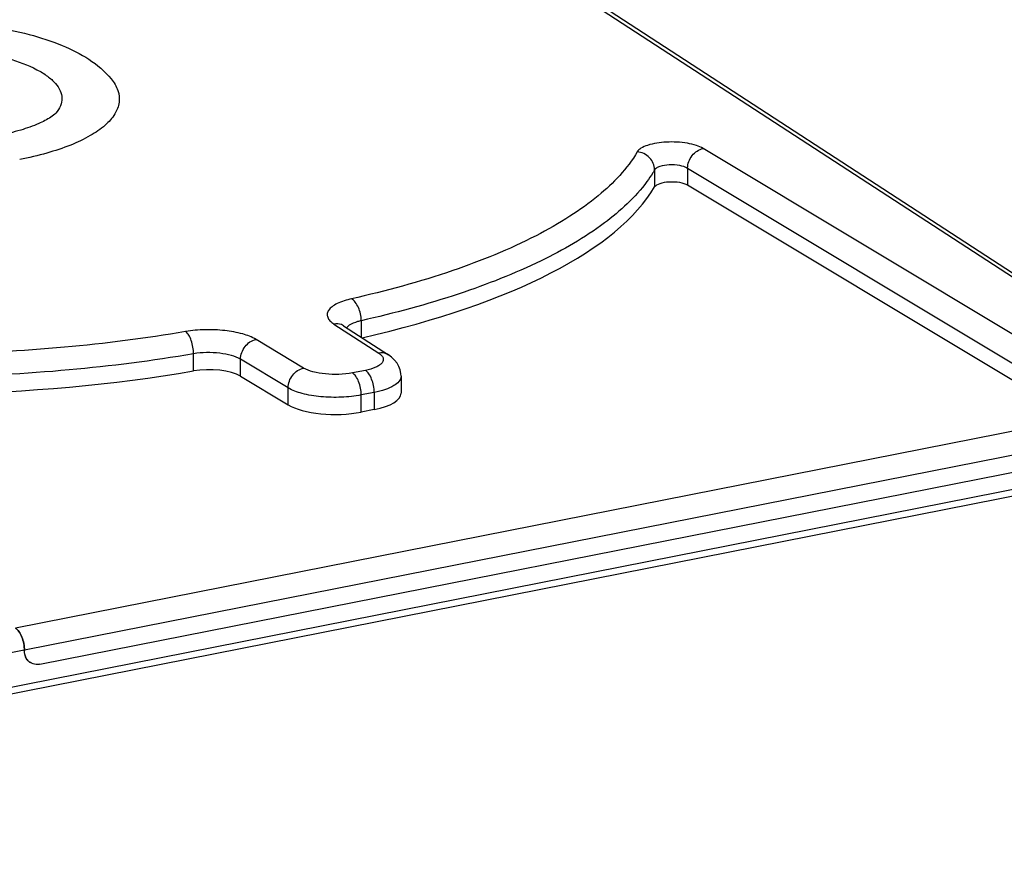
# Model space of a CAD drawing. Units: millimetres. Extents: x 0 to 594, y 0 to 420.
# Drawn here: x 55 to 69, y 103 to 114 of the extents above; entities that cross this region are included whole.
import ezdxf

# ---------------------------------------------------------------- set-up
doc = ezdxf.new("R2010")
doc.units = ezdxf.units.MM
doc.header["$LTSCALE"] = 32.67
doc.layers.get('0').update_dxf_attribs({"linetype": 'CONTINUOUS'})
doc.layers.add('BEZUGSACHSEN', color=7, linetype='CONTINUOUS')
doc.layers.add('RUNDUNGEN', color=7, linetype='CONTINUOUS')

msp = doc.modelspace()

# ---------------------------------------------------------------- linework, layer by layer
at = {"color": 7, "linetype": 'Continuous'}
for points, knots in [([(52.29438, 114.25553), (52.66479, 114.32867), (53.4302, 114.3974), (54.37392, 114.33824), (55.08733, 114.19284), (55.66992, 114.00431), (56.0678, 113.77364), (56.24291, 113.5607)], [0, 0, 0, 0, 0.27382091, 0.55394562, 0.68314438, 0.80005408, 1, 1, 1, 1]), ([(52.59383, 113.92029), (52.77409, 113.95589), (53.15114, 114.00329), (53.72247, 114.01352), (54.28202, 113.96563), (54.78132, 113.86401), (55.13667, 113.73532), (55.352, 113.60581), (55.46431, 113.50812), (55.53685, 113.40335), (55.56416, 113.29125), (55.5407, 113.1791), (55.49801, 113.11499), (55.47202, 113.08451)], [0, 0, 0, 0, 0.16024246, 0.33045568, 0.49758434, 0.64893874, 0.77399361, 0.82468359, 0.86731384, 0.9029391, 0.93414132, 0.96507218, 1, 1, 1, 1]), ([(56.24288, 113.56073), (56.28244, 113.51259), (56.3464, 113.41029), (56.36687, 113.22938), (56.29667, 113.05513), (56.15175, 112.89802), (55.94031, 112.75489), (55.66637, 112.62709), (55.33637, 112.51734), (55.0961, 112.46087), (54.96847, 112.43567)], [0, 0, 0, 0, 0.09221666, 0.17386554, 0.25943188, 0.36139578, 0.48611216, 0.63518022, 0.8074511, 1, 1, 1, 1]), ([(55.47177, 113.08436), (55.45224, 113.06192), (55.37575, 113.00594), (55.21309, 112.92302), (54.96623, 112.8374), (54.77468, 112.79177), (54.66902, 112.7709)], [0, 0, 0, 0, 0.10254161, 0.32210275, 0.62881627, 1, 1, 1, 1])]:
    msp.add_open_spline(points, degree=3, knots=knots, dxfattribs=at)
at = {"layer": 'BEZUGSACHSEN', "color": 9, "linetype": 'Continuous'}
for p, q in [((69.72417, 108.8337), (54.9108, 105.90858)), ((69.84696, 108.52605), (55.03365, 105.60094))]:
    msp.add_line(p, q, dxfattribs=at)
at = {"layer": 'BEZUGSACHSEN', "color": 7, "linetype": 'Continuous'}
msp.add_line((55.25013, 105.4047), (69.63048, 108.24432), dxfattribs=at)
for points, knots in [([(55.03393, 105.59704), (55.03393, 105.66081), (55.01656, 105.75458), (54.96505, 105.8575), (54.92984, 105.89667), (54.9108, 105.90858)], [0, 0, 0, 0, 0.5553921, 0.8044715, 1, 1, 1, 1]), ([(55.25013, 105.4047), (55.24007, 105.40271), (55.20095, 105.39784), (55.16004, 105.4056), (55.1339, 105.41851)], [0, 0, 0, 0, 0.26007402, 1, 1, 1, 1])]:
    msp.add_open_spline(points, degree=3, knots=knots, dxfattribs=at)
for points in [[(55.04423, 105.52654), (55.03675, 105.55044), (55.03365, 105.57589), (55.03365, 105.60094)], [(55.07502, 105.46702), (55.06135, 105.48469), (55.0509, 105.50522), (55.04423, 105.52654)], [(55.1339, 105.41851), (55.1111, 105.42977), (55.09057, 105.4469), (55.07502, 105.46702)]]:
    msp.add_open_spline(points, degree=3, dxfattribs=at)
at = {"layer": 'RUNDUNGEN', "color": 9, "linetype": 'Continuous'}
for p, q in [((70.53543, 109.66589), (57.1921, 118.3481)), ((69.64706, 109.49047), (64.48788, 112.59144)), ((63.81242, 112.29261), (63.81242, 112.05492)), ((69.43058, 109.21284), (64.27141, 112.31381)), ((64.27141, 112.31381), (64.27141, 112.07878)), ((81.70937, 110.38685), (43.17124, 102.7769)), ((59.34598, 110.14557), (59.97039, 109.73916)), ((59.72547, 110.19138), (59.72547, 109.96185)), ((58.9233, 109.5324), (58.25995, 109.93111)), ((57.39, 109.49115), (57.39, 109.7302)), ((58.70683, 109.25477), (58.04348, 109.65348)), ((58.04348, 109.41845), (58.04348, 109.65348)), ((59.78308, 109.5001), (59.60188, 109.46432)), ((58.70683, 109.01974), (58.70683, 109.25477)), ((59.9059, 109.19246), (59.7247, 109.15667)), ((59.9059, 109.19246), (59.9059, 108.9534)), ((59.7247, 108.91762), (59.7247, 109.15667)), ((55.03307, 105.60082), (54.43214, 105.48216))]:
    msp.add_line(p, q, dxfattribs=at)
at = {"layer": 'RUNDUNGEN', "color": 7, "linetype": 'Continuous'}
for p, q in [((57.32543, 118.32459), (70.6669, 109.64131)), ((69.43058, 108.97781), (64.27141, 112.07878)), ((81.66343, 110.28412), (43.1253, 102.67417)), ((59.47998, 110.12162), (60.10458, 109.7151)), ((58.04348, 109.41845), (58.70683, 109.01974)), ((60.2809, 109.41883), (60.2809, 109.1817)), ((59.9059, 108.9534), (59.7247, 108.91762)), ((55.25013, 105.4047), (69.63048, 108.24432))]:
    msp.add_line(p, q, dxfattribs=at)
for points in [[(59.47998, 110.12162), (59.47481, 110.12517), (59.47061, 110.12846), (59.47071, 110.12835)], [(60.2809, 109.41887), (60.27889, 109.45418), (60.26889, 109.50483), (60.25037, 109.55434), (60.22375, 109.60108), (60.18975, 109.64393), (60.14896, 109.68254), (60.10462, 109.71508)]]:
    msp.add_lwpolyline(points, dxfattribs=at)
for centre, major_axis, start_param, end_param in [((54.51395, 112.82454), (9.49995, -0.08923), -0.98541421, -0.20299989), ((64.05712, 112.03467), (0.25, -0.00235), 0.54439784, 2.93859276), ((53.11698, 112.54868), (9.49995, -0.08923), -1.87833532, -1.10091899), ((57.61489, 109.33023), (0.5, -0.0047), 0.54439784, 2.04067367), ((59.5309, 109.18785), (0.75, -0.00704), -1.04385178, 0.00334577), ((59.3497, 109.15207), (0.75, -0.00704), -2.59719482, -1.04385178)]:
    msp.add_ellipse(centre, major_axis=major_axis, ratio=0.3561976, start_param=start_param, end_param=end_param, dxfattribs=at)
at = {"layer": 'RUNDUNGEN', "color": 9, "linetype": 'Continuous'}
for points, knots in [([(64.48788, 112.59144), (64.45824, 112.60925), (64.3859, 112.63868), (64.2151, 112.67794), (63.98456, 112.68862), (63.76361, 112.65796), (63.62829, 112.60206), (63.58206, 112.5643), (63.5699, 112.54373)], [0, 0, 0, 0, 0.10768806, 0.24079276, 0.54467425, 0.82199832, 0.92559537, 1, 1, 1, 1]), ([(64.27141, 112.31381), (64.27201, 112.37691), (64.31805, 112.50158), (64.42851, 112.57922), (64.48788, 112.59144)], [0, 0, 0, 0, 0.51008317, 1, 1, 1, 1]), ([(63.5699, 112.54373), (63.4315, 112.30935), (63.1228, 111.98718), (62.62183, 111.62828), (61.95589, 111.25075), (60.94267, 110.84221), (60.06608, 110.60372), (59.5905, 110.49647)], [0, 0, 0, 0, 0.17865761, 0.28550816, 0.40480001, 0.68000144, 1, 1, 1, 1]), ([(63.81242, 112.29261), (63.81224, 112.35386), (63.75703, 112.4809), (63.63297, 112.53851), (63.5699, 112.54373)], [0, 0, 0, 0, 0.49183821, 1, 1, 1, 1]), ([(64.27141, 112.31381), (64.23866, 112.33452), (64.15168, 112.35842), (64.02009, 112.36645), (63.90912, 112.3512), (63.8414, 112.32262), (63.81843, 112.30315), (63.81242, 112.29261)], [0, 0, 0, 0, 0.24078351, 0.54415951, 0.82086255, 0.92464169, 1, 1, 1, 1]), ([(63.81242, 112.29261), (63.80436, 112.27898), (63.77069, 112.22374), (63.73406, 112.17032), (63.70503, 112.13103)], [0, 0, 0, 0, 0.24483949, 1, 1, 1, 1]), ([(63.70503, 112.13103), (63.54093, 111.90901), (63.07685, 111.48414), (62.18065, 110.97112), (61.03747, 110.52434), (60.18505, 110.29501), (59.72547, 110.19138)], [0, 0, 0, 0, 0.18406786, 0.41247611, 0.68590512, 1, 1, 1, 1]), ([(59.5905, 110.49647), (59.52166, 110.48094), (59.42658, 110.45268), (59.32262, 110.39202), (59.27324, 110.34553), (59.24833, 110.29244), (59.2552, 110.23629), (59.29097, 110.18576), (59.32567, 110.15878), (59.34598, 110.14557)], [0, 0, 0, 0, 0.35667067, 0.49461574, 0.60524041, 0.69514123, 0.77969066, 0.87756196, 1, 1, 1, 1]), ([(59.72547, 110.19138), (59.72541, 110.25448), (59.70539, 110.34763), (59.6489, 110.44803), (59.61073, 110.48532), (59.5905, 110.49647)], [0, 0, 0, 0, 0.54953179, 0.79891945, 1, 1, 1, 1]), ([(59.47998, 110.12162), (59.47054, 110.12775), (59.42942, 110.14898), (59.38014, 110.15203), (59.34598, 110.14557)], [0, 0, 0, 0, 0.24465166, 1, 1, 1, 1]), ([(59.55875, 110.12715), (59.55498, 110.12462), (59.54138, 110.11499), (59.52883, 110.10372), (59.52103, 110.09443)], [0, 0, 0, 0, 0.27248377, 1, 1, 1, 1]), ([(59.72547, 110.19138), (59.70871, 110.18759), (59.65104, 110.17263), (59.59412, 110.15077), (59.55875, 110.12715)], [0, 0, 0, 0, 0.28773858, 1, 1, 1, 1]), ([(57.27973, 110.04017), (56.72046, 109.94442), (55.56577, 109.79802), (53.80125, 109.70479), (52.01092, 109.73415), (50.81999, 109.83686), (50.23355, 109.91026)], [0, 0, 0, 0, 0.24077308, 0.49329097, 0.74921124, 1, 1, 1, 1]), ([(58.25995, 109.93111), (58.20268, 109.96553), (58.05857, 110.01799), (57.81804, 110.06057), (57.55062, 110.07127), (57.36821, 110.05531), (57.27973, 110.04017)], [0, 0, 0, 0, 0.20027114, 0.4532591, 0.7309329, 1, 1, 1, 1]), ([(57.39, 109.7302), (57.39006, 109.79331), (57.37433, 109.88544), (57.32843, 109.98798), (57.29707, 110.02776), (57.27973, 110.04017)], [0, 0, 0, 0, 0.56207387, 0.8101387, 1, 1, 1, 1]), ([(58.04348, 109.65348), (58.04408, 109.71658), (58.09012, 109.84125), (58.20058, 109.91889), (58.25995, 109.93111)], [0, 0, 0, 0, 0.51008307, 1, 1, 1, 1]), ([(57.39, 109.7302), (56.81561, 109.63186), (55.62972, 109.48142), (53.81752, 109.38539), (51.97881, 109.41512), (50.75568, 109.52025), (50.15338, 109.59543)], [0, 0, 0, 0, 0.24077569, 0.4932962, 0.74921644, 1, 1, 1, 1]), ([(58.04348, 109.65348), (58.00541, 109.67696), (57.90939, 109.71309), (57.69057, 109.75317), (57.50959, 109.75061), (57.39, 109.7302)], [0, 0, 0, 0, 0.20112514, 0.45448276, 1, 1, 1, 1]), ([(59.97039, 109.73916), (59.98439, 109.73005), (60.0082, 109.71147), (60.03224, 109.67612), (60.03485, 109.6368), (60.01478, 109.60054), (59.97782, 109.56903), (59.90151, 109.52832), (59.83274, 109.50991), (59.78308, 109.5001)], [0, 0, 0, 0, 0.11916457, 0.21365166, 0.29594387, 0.38582371, 0.49824116, 0.63881516, 1, 1, 1, 1]), ([(60.10458, 109.7151), (60.09513, 109.72125), (60.05397, 109.74256), (60.00461, 109.74564), (59.97039, 109.73916)], [0, 0, 0, 0, 0.24466302, 1, 1, 1, 1]), ([(58.70683, 109.25477), (58.70743, 109.31787), (58.75347, 109.44254), (58.86393, 109.52018), (58.9233, 109.5324)], [0, 0, 0, 0, 0.51008316, 1, 1, 1, 1]), ([(59.60188, 109.46432), (59.47905, 109.44007), (59.29136, 109.43472), (59.06393, 109.4725), (58.96314, 109.50846), (58.9233, 109.5324)], [0, 0, 0, 0, 0.54300184, 0.79840926, 1, 1, 1, 1]), ([(59.7247, 109.15667), (59.7247, 109.21978), (59.70683, 109.31241), (59.65557, 109.41397), (59.6207, 109.45255), (59.60188, 109.46432)], [0, 0, 0, 0, 0.55583241, 0.80452949, 1, 1, 1, 1]), ([(59.9059, 109.19246), (59.9059, 109.25556), (59.88803, 109.3482), (59.83677, 109.44976), (59.8019, 109.48834), (59.78308, 109.5001)], [0, 0, 0, 0, 0.55583235, 0.80452945, 1, 1, 1, 1]), ([(60.2809, 109.4187), (60.28087, 109.36359), (60.19021, 109.28273), (60.05412, 109.22793), (59.95845, 109.20283), (59.9059, 109.19246)], [0, 0, 0, 0, 0.36194425, 0.6482303, 1, 1, 1, 1]), ([(59.7247, 109.15667), (59.63452, 109.13887), (59.44649, 109.11891), (59.16916, 109.1258), (58.91792, 109.16671), (58.7667, 109.21941), (58.70683, 109.25477)], [0, 0, 0, 0, 0.2656091, 0.54403894, 0.79907578, 1, 1, 1, 1])]:
    msp.add_open_spline(points, degree=3, knots=knots, dxfattribs=at)
at = {"layer": 'RUNDUNGEN', "color": 7, "linetype": 'Continuous'}
for points, knots in [([(54.9108, 105.90858), (54.92984, 105.89667), (54.96505, 105.8575), (55.01656, 105.75458), (55.03393, 105.66081), (55.03393, 105.59704)], [0, 0, 0, 0, 0.1955285, 0.4446079, 1, 1, 1, 1]), ([(55.1339, 105.41852), (55.1029, 105.43382), (55.04796, 105.48873), (55.03307, 105.5631), (55.03307, 105.60082)], [0, 0, 0, 0, 0.4782154, 1, 1, 1, 1]), ([(55.25013, 105.4047), (55.24007, 105.40271), (55.20095, 105.39784), (55.16004, 105.40561), (55.1339, 105.41852)], [0, 0, 0, 0, 0.2600894, 1, 1, 1, 1])]:
    msp.add_open_spline(points, degree=3, knots=knots, dxfattribs=at)

doc.saveas('drawing.dxf')
